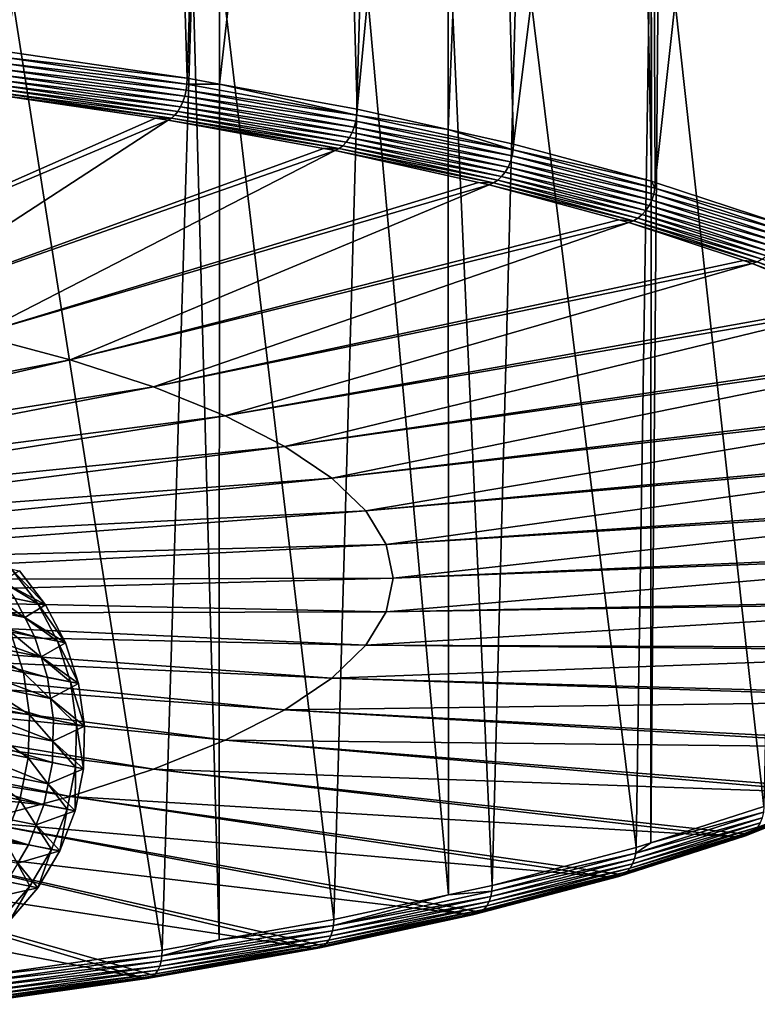
# Model space of a CAD drawing. Extents: x -30 to 258, y -92 to 0.
# Drawn here: x 227 to 247, y -87 to -59 of the extents above; entities that cross this region are included whole.
import ezdxf

# ---------------------------------------------------------------- set-up
doc = ezdxf.new("R2010")
doc.units = 0
doc.header["$MEASUREMENT"] = 0
doc.layers.add('L12', color=7, linetype='Continuous')
doc.layers.add('L3', color=7, linetype='Continuous')

msp = doc.modelspace()

# ---------------------------------------------------------------- linework, layer by layer
at = {"layer": 'L12', "color": 254}
for points in [[(220.9549, -74.63234, -358.3889), (227.0292, -75.86227, -414.6184), (220.3214, -73.63164, -358.4723)], [(220.3214, -73.63164, -358.4723), (227.0292, -75.86227, -414.6184), (226.7566, -75.33678, -414.6625)], [(226.097, -75.20498, -450.2998), (225.3874, -74.26327, -450.161), (227.3856, -75.46247, -438.458)], [(225.3874, -74.26327, -450.161), (226.6671, -74.51899, -438.4003), (227.3856, -75.46247, -438.458)], [(220.9549, -74.63234, -358.3889), (221.4107, -75.72655, -358.3215), (227.4822, -76.95229, -414.5401)], [(227.4822, -76.95229, -414.5401), (227.3019, -76.38775, -414.5743), (220.9549, -74.63234, -358.3889)], [(220.9549, -74.63234, -358.3889), (227.3019, -76.38775, -414.5743), (227.0292, -75.86227, -414.6184)], [(227.6061, -75.50653, -426.5455), (226.8861, -74.56275, -426.5696), (226.3995, -74.86548, -414.7153)], [(227.3856, -75.46247, -438.458), (226.6671, -74.51899, -438.4003), (227.6061, -75.50653, -426.5455)], [(226.6671, -74.51899, -438.4003), (226.8861, -74.56275, -426.5696), (227.6061, -75.50653, -426.5455)], [(227.6061, -75.50653, -426.5455), (226.3995, -74.86548, -414.7153), (226.7566, -75.33678, -414.6625)], [(226.6385, -76.25519, -450.4159), (226.097, -75.20498, -450.2998), (227.9345, -76.51415, -438.5062)], [(226.097, -75.20498, -450.2998), (227.3856, -75.46247, -438.458), (227.9345, -76.51415, -438.5062)], [(227.6061, -75.50653, -426.5455), (226.7566, -75.33678, -414.6625), (227.0292, -75.86227, -414.6184)], [(228.1562, -76.55847, -426.5254), (227.6061, -75.50653, -426.5455), (227.0292, -75.86227, -414.6184)], [(227.9345, -76.51415, -438.5062), (227.3856, -75.46247, -438.458), (228.1562, -76.55847, -426.5254)], [(227.3856, -75.46247, -438.458), (227.6061, -75.50653, -426.5455), (228.1562, -76.55847, -426.5254)], [(221.6758, -76.88279, -358.2718), (227.7455, -78.10419, -414.4824), (221.4107, -75.72655, -358.3215)], [(221.4107, -75.72655, -358.3215), (227.7455, -78.10419, -414.4824), (227.6626, -77.51683, -414.5058)], [(221.4107, -75.72655, -358.3215), (227.6626, -77.51683, -414.5058), (227.4822, -76.95229, -414.5401)], [(224.6264, -76.91015, -462.2969), (224.2791, -75.78374, -462.1548), (226.9962, -77.38369, -450.5061)], [(224.2791, -75.78374, -462.1548), (226.6385, -76.25519, -450.4159), (226.9962, -77.38369, -450.5061)], [(228.1562, -76.55847, -426.5254), (227.0292, -75.86227, -414.6184), (227.3019, -76.38775, -414.5743)], [(226.9962, -77.38369, -450.5061), (226.6385, -76.25519, -450.4159), (228.298, -77.6438, -438.5436)], [(226.6385, -76.25519, -450.4159), (227.9345, -76.51415, -438.5062), (228.298, -77.6438, -438.5436)], [(228.1562, -76.55847, -426.5254), (227.3019, -76.38775, -414.5743), (227.4822, -76.95229, -414.5401)], [(228.5207, -77.68831, -426.5098), (228.1562, -76.55847, -426.5254), (227.4822, -76.95229, -414.5401)], [(228.298, -77.6438, -438.5436), (227.9345, -76.51415, -438.5062), (228.5207, -77.68831, -426.5098)], [(227.9345, -76.51415, -438.5062), (228.1562, -76.55847, -426.5254), (228.5207, -77.68831, -426.5098)], [(221.6758, -76.88279, -358.2718), (221.7426, -78.06781, -358.2415), (227.8114, -79.28483, -414.4471)], [(227.8114, -79.28483, -414.4471), (227.8284, -78.69156, -414.459), (221.6758, -76.88279, -358.2718)], [(221.6758, -76.88279, -358.2718), (227.8284, -78.69156, -414.459), (227.7455, -78.10419, -414.4824)], [(224.7831, -78.08305, -462.394), (224.6264, -76.91015, -462.2969), (227.16, -78.55801, -450.5677)], [(224.6264, -76.91015, -462.2969), (226.9962, -77.38369, -450.5061), (227.16, -78.55801, -450.5677)], [(228.5207, -77.68831, -426.5098), (227.4822, -76.95229, -414.5401), (227.6626, -77.51683, -414.5058)], [(227.16, -78.55801, -450.5677), (226.9962, -77.38369, -450.5061), (228.4657, -78.8189, -438.5692)], [(226.9962, -77.38369, -450.5061), (228.298, -77.6438, -438.5436), (228.4657, -78.8189, -438.5692)], [(228.5207, -77.68831, -426.5098), (227.6626, -77.51683, -414.5058), (227.7455, -78.10419, -414.4824)], [(228.6891, -78.86355, -426.4992), (228.5207, -77.68831, -426.5098), (227.7455, -78.10419, -414.4824)], [(228.4657, -78.8189, -438.5692), (228.298, -77.6438, -438.5436), (228.6891, -78.86355, -426.4992)], [(228.298, -77.6438, -438.5436), (228.5207, -77.68831, -426.5098), (228.6891, -78.86355, -426.4992)], [(221.609, -79.24751, -358.2312), (227.6781, -80.46025, -414.4352), (221.7426, -78.06781, -358.2415)], [(221.7426, -78.06781, -358.2415), (227.6781, -80.46025, -414.4352), (227.7945, -79.87811, -414.4352)], [(221.7426, -78.06781, -358.2415), (227.7945, -79.87811, -414.4352), (227.8114, -79.28483, -414.4471)], [(224.7445, -79.26868, -462.4432), (224.7831, -78.08305, -462.394), (227.1251, -79.74436, -450.5989)], [(224.7831, -78.08305, -462.394), (227.16, -78.55801, -450.5677), (227.1251, -79.74436, -450.5989)], [(228.6891, -78.86355, -426.4992), (227.7455, -78.10419, -414.4824), (227.8284, -78.69156, -414.459)], [(227.1251, -79.74436, -450.5989), (227.16, -78.55801, -450.5677), (228.4327, -80.00566, -438.5822)], [(227.16, -78.55801, -450.5677), (228.4657, -78.8189, -438.5692), (228.4327, -80.00566, -438.5822)], [(228.6891, -78.86355, -426.4992), (227.8284, -78.69156, -414.459), (227.8114, -79.28483, -414.4471)], [(228.6565, -80.05036, -426.4938), (228.6891, -78.86355, -426.4992), (227.8114, -79.28483, -414.4471)], [(228.4327, -80.00566, -438.5822), (228.4657, -78.8189, -438.5692), (228.6565, -80.05036, -426.4938)], [(228.4657, -78.8189, -438.5692), (228.6891, -78.86355, -426.4992), (228.6565, -80.05036, -426.4938)], [(221.279, -80.38796, -358.2415), (227.5618, -81.04238, -414.4352), (221.609, -79.24751, -358.2312)], [(221.609, -79.24751, -358.2312), (227.5618, -81.04238, -414.4352), (227.6781, -80.46025, -414.4352)], [(224.5119, -80.43294, -462.4432), (224.7445, -79.26868, -462.4432), (226.8925, -80.90863, -450.5989)], [(224.7445, -79.26868, -462.4432), (227.1251, -79.74436, -450.5989), (226.8925, -80.90863, -450.5989)], [(228.6565, -80.05036, -426.4938), (227.8114, -79.28483, -414.4471), (227.7945, -79.87811, -414.4352)], [(226.8925, -80.90863, -450.5989), (227.1251, -79.74436, -450.5989), (228.2001, -81.16993, -438.5822)], [(227.1251, -79.74436, -450.5989), (228.4327, -80.00566, -438.5822), (228.2001, -81.16993, -438.5822)], [(228.6565, -80.05036, -426.4938), (227.7945, -79.87811, -414.4352), (227.6781, -80.46025, -414.4352)], [(228.4238, -81.21463, -426.4938), (228.6565, -80.05036, -426.4938), (227.6781, -80.46025, -414.4352)], [(228.2001, -81.16993, -438.5822), (228.4327, -80.00566, -438.5822), (228.4238, -81.21463, -426.4938)], [(228.4327, -80.00566, -438.5822), (228.6565, -80.05036, -426.4938), (228.4238, -81.21463, -426.4938)], [(221.279, -80.38796, -358.2415), (220.762, -81.45634, -358.2718), (227.1371, -82.15086, -414.459)], [(227.1371, -82.15086, -414.459), (227.3495, -81.59662, -414.4471), (221.279, -80.38796, -358.2415)], [(221.279, -80.38796, -358.2415), (227.3495, -81.59662, -414.4471), (227.5618, -81.04238, -414.4352)], [(224.5119, -80.43294, -462.4432), (226.8925, -80.90863, -450.5989), (226.4688, -82.01732, -450.5677)], [(228.4238, -81.21463, -426.4938), (227.6781, -80.46025, -414.4352), (227.5618, -81.04238, -414.4352)], [(226.4688, -82.01732, -450.5677), (226.8925, -80.90863, -450.5989), (227.7744, -82.27821, -438.5692)], [(226.8925, -80.90863, -450.5989), (228.2001, -81.16993, -438.5822), (227.7744, -82.27821, -438.5692)], [(228.4238, -81.21463, -426.4938), (227.5618, -81.04238, -414.4352), (227.3495, -81.59662, -414.4471)], [(227.9979, -82.32285, -426.4992), (228.4238, -81.21463, -426.4938), (227.3495, -81.59662, -414.4471)], [(227.7744, -82.27821, -438.5692), (228.2001, -81.16993, -438.5822), (227.9979, -82.32285, -426.4992)], [(228.2001, -81.16993, -438.5822), (228.4238, -81.21463, -426.4938), (227.9979, -82.32285, -426.4992)], [(220.762, -81.45634, -358.2718), (226.8349, -82.66126, -414.4824), (227.1371, -82.15086, -414.459)], [(227.9979, -82.32285, -426.4992), (227.3495, -81.59662, -414.4471), (227.1371, -82.15086, -414.459)], [(225.8663, -83.03852, -450.5061), (226.4688, -82.01732, -450.5677), (227.168, -83.29863, -438.5436)], [(226.4688, -82.01732, -450.5677), (227.7744, -82.27821, -438.5692), (227.168, -83.29863, -438.5436)], [(227.9979, -82.32285, -426.4992), (227.1371, -82.15086, -414.459), (226.8349, -82.66126, -414.4824)], [(227.3908, -83.34313, -426.5098), (227.9979, -82.32285, -426.4992), (226.8349, -82.66126, -414.4824)], [(227.168, -83.29863, -438.5436), (227.7744, -82.27821, -438.5692), (227.3908, -83.34313, -426.5098)], [(227.7744, -82.27821, -438.5692), (227.9979, -82.32285, -426.4992), (227.3908, -83.34313, -426.5098)], [(227.3908, -83.34313, -426.5098), (226.8349, -82.66126, -414.4824), (226.5326, -83.17167, -414.5058)], [(225.8663, -83.03852, -450.5061), (227.168, -83.29863, -438.5436), (226.3983, -84.20183, -438.5062)], [(227.3908, -83.34313, -426.5098), (226.5326, -83.17167, -414.5058), (226.1492, -83.62354, -414.5401)], [(226.6201, -84.24614, -426.5254), (227.3908, -83.34313, -426.5098), (226.1492, -83.62354, -414.5401)], [(226.3983, -84.20183, -438.5062), (227.168, -83.29863, -438.5436), (226.6201, -84.24614, -426.5254)], [(227.168, -83.29863, -438.5436), (227.3908, -83.34313, -426.5098), (226.6201, -84.24614, -426.5254)]]:
    msp.add_3dface(points, dxfattribs=at)
at = {"layer": 'L3', "color": 254}
for points in [[(226.502, -60.18734, 268.2121), (230.6885, -33.56625, 258.9972), (225.6084, -32.84606, 261.8857)], [(231.5312, -60.92817, 265.2408), (230.6885, -33.56625, 258.9972), (226.502, -60.18734, 268.2121)], [(231.5312, -60.92817, 265.2408), (232.4116, -33.86905, 257.7827), (230.6885, -33.56625, 258.9972)], [(232.4241, -61.09072, 264.5889), (232.4116, -33.86905, 257.7827), (231.5312, -60.92817, 265.2408)], [(232.4241, -61.09072, 264.5889), (235.4524, -34.40343, 255.6394), (232.4116, -33.86905, 257.7827)], [(236.236, -61.78467, 261.8056), (235.4524, -34.40343, 255.6394), (232.4241, -61.09072, 264.5889)], [(236.236, -61.78467, 261.8056), (238.7675, -35.11597, 252.7816), (235.4524, -34.40343, 255.6394)], [(238.7556, -62.34492, 259.5586), (238.7675, -35.11597, 252.7816), (236.236, -61.78467, 261.8056)], [(238.7556, -62.34492, 259.5586), (239.8542, -35.34955, 251.8448), (238.7675, -35.11597, 252.7816)], [(240.5711, -62.74862, 257.9394), (239.8542, -35.34955, 251.8448), (238.7556, -62.34492, 259.5586)], [(240.5711, -62.74862, 257.9394), (243.8514, -36.39548, 247.6498), (239.8542, -35.34955, 251.8448)], [(244.3869, -63.78151, 253.7967), (243.8514, -36.39548, 247.6498), (240.5711, -62.74862, 257.9394)], [(244.3869, -63.78151, 253.7967), (244.3642, -36.55934, 246.9926), (243.8514, -36.39548, 247.6498)], [(244.4948, -63.81072, 253.6795), (247.4056, -37.53116, 243.0948), (244.3642, -36.55934, 246.9926)], [(244.4948, -63.81072, 253.6795), (244.3642, -36.55934, 246.9926), (244.3869, -63.78151, 253.7967)], [(247.9693, -64.96076, 249.067), (247.4056, -37.53116, 243.0948), (244.4948, -63.81072, 253.6795)], [(247.5046, -81.08892, 184.3805), (244.6053, -54.81141, 173.7875), (248.0658, -53.65892, 178.4099)], [(243.9642, -82.22711, 179.8155), (240.6945, -55.87629, 169.5165), (244.381, -54.87249, 173.5425)], [(243.9642, -82.22711, 179.8155), (244.381, -54.87249, 173.5425), (244.3693, -82.09687, 180.3378)], [(244.3693, -82.09687, 180.3378), (244.381, -54.87249, 173.5425), (244.6053, -54.81141, 173.7875)], [(244.3693, -82.09687, 180.3378), (244.6053, -54.81141, 173.7875), (247.5046, -81.08892, 184.3805)], [(239.9796, -83.27588, 175.6091), (238.7546, -56.31017, 167.7763), (240.6945, -55.87629, 169.5165)], [(239.9796, -83.27588, 175.6091), (240.6945, -55.87629, 169.5165), (243.9642, -82.22711, 179.8155)], [(238.7646, -83.53857, 174.5555), (236.371, -56.84331, 165.638), (238.7546, -56.31017, 167.7763)], [(238.7646, -83.53857, 174.5555), (238.7546, -56.31017, 167.7763), (239.9796, -83.27588, 175.6091)], [(235.5894, -84.22511, 171.8019), (232.4274, -57.56564, 162.7409), (236.371, -56.84331, 165.638)], [(235.5894, -84.22511, 171.8019), (236.371, -56.84331, 165.638), (238.7646, -83.53857, 174.5555)], [(230.8356, -85.06566, 168.4306), (226.6564, -58.44754, 159.2038), (231.6766, -57.70315, 162.1894)], [(230.8356, -85.06566, 168.4306), (231.6766, -57.70315, 162.1894), (232.413, -84.78675, 169.5493)], [(232.413, -84.78675, 169.5493), (231.6766, -57.70315, 162.1894), (232.4274, -57.56564, 162.7409)], [(232.413, -84.78675, 169.5493), (232.4274, -57.56564, 162.7409), (235.5894, -84.22511, 171.8019)], [(225.7642, -85.78945, 165.5277), (226.6564, -58.44754, 159.2038), (230.8356, -85.06566, 168.4306)], [(226.502, -60.18734, 268.2121), (226.4952, -60.35312, 268.2406), (231.5312, -60.92817, 265.2408)], [(231.4996, -61.26034, 265.2757), (226.4751, -60.52021, 268.2442), (226.4422, -60.6839, 268.2226)], [(231.5232, -61.09376, 265.2701), (226.4952, -60.35312, 268.2406), (226.4751, -60.52021, 268.2442)], [(231.5232, -61.09376, 265.2701), (226.4751, -60.52021, 268.2442), (231.4996, -61.26034, 265.2757)], [(231.5312, -60.92817, 265.2408), (226.4952, -60.35312, 268.2406), (231.5232, -61.09376, 265.2701)], [(231.4609, -61.42318, 265.2576), (226.4422, -60.6839, 268.2226), (226.3975, -60.83953, 268.1766)], [(231.4996, -61.26034, 265.2757), (226.4422, -60.6839, 268.2226), (231.4609, -61.42318, 265.2576)], [(231.3434, -61.71941, 265.1528), (226.3422, -60.98272, 268.1075), (226.2779, -61.10938, 268.0172)], [(231.4084, -61.57766, 265.2162), (226.3975, -60.83953, 268.1766), (226.3422, -60.98272, 268.1075)], [(231.4084, -61.57766, 265.2162), (226.3422, -60.98272, 268.1075), (231.3434, -61.71941, 265.1528)], [(231.4609, -61.42318, 265.2576), (226.3975, -60.83953, 268.1766), (231.4084, -61.57766, 265.2162)], [(232.4241, -61.09072, 264.5889), (231.5312, -60.92817, 265.2408), (231.5232, -61.09376, 265.2701)], [(231.0937, -62.03057, 264.851), (226.1298, -61.29938, 267.7837), (226.0502, -61.35732, 267.6471)], [(231.1838, -61.94912, 264.9676), (226.2065, -61.21594, 267.9082), (226.1298, -61.29938, 267.7837)], [(231.1838, -61.94912, 264.9676), (226.1298, -61.29938, 267.7837), (231.0937, -62.03057, 264.851)], [(231.2678, -61.84441, 265.0691), (226.2779, -61.10938, 268.0172), (226.2065, -61.21594, 267.9082)], [(231.2678, -61.84441, 265.0691), (226.2065, -61.21594, 267.9082), (231.1838, -61.94912, 264.9676)], [(231.3434, -61.71941, 265.1528), (226.2779, -61.10938, 268.0172), (231.2678, -61.84441, 265.0691)], [(236.2, -62.11604, 261.8436), (231.4996, -61.26034, 265.2757), (231.4609, -61.42318, 265.2576)], [(236.2269, -61.95007, 261.8356), (231.5232, -61.09376, 265.2701), (231.4996, -61.26034, 265.2757)], [(236.2269, -61.95007, 261.8356), (231.4996, -61.26034, 265.2757), (236.2, -62.11604, 261.8436)], [(232.4241, -61.09072, 264.5889), (231.5232, -61.09376, 265.2701), (236.2269, -61.95007, 261.8356)], [(236.2269, -61.95007, 261.8356), (236.236, -61.78467, 261.8056), (232.4241, -61.09072, 264.5889)], [(219.7283, -66.84721, 249.2875), (230.6488, -62.03472, 264.9303), (226.0502, -61.35732, 267.6471)], [(231.0937, -62.03057, 264.851), (226.0502, -61.35732, 267.6471), (230.6488, -62.03472, 264.9303)], [(236.096, -62.43104, 261.7935), (231.4084, -61.57766, 265.2162), (231.3434, -61.71941, 265.1528)], [(236.1559, -62.27789, 261.8295), (231.4609, -61.42318, 265.2576), (231.4084, -61.57766, 265.2162)], [(236.1559, -62.27789, 261.8295), (231.4084, -61.57766, 265.2162), (236.096, -62.43104, 261.7935)], [(236.2, -62.11604, 261.8436), (231.4609, -61.42318, 265.2576), (236.1559, -62.27789, 261.8295)], [(235.9358, -62.69422, 261.6607), (231.2678, -61.84441, 265.0691), (231.1838, -61.94912, 264.9676)], [(236.022, -62.57114, 261.7367), (231.3434, -61.71941, 265.1528), (231.2678, -61.84441, 265.0691)], [(236.022, -62.57114, 261.7367), (231.2678, -61.84441, 265.0691), (235.9358, -62.69422, 261.6607)], [(236.096, -62.43104, 261.7935), (231.3434, -61.71941, 265.1528), (236.022, -62.57114, 261.7367)], [(238.7556, -62.34492, 259.5586), (236.236, -61.78467, 261.8056), (236.2269, -61.95007, 261.8356)], [(219.7283, -66.84721, 249.2875), (231.0001, -62.08646, 264.7227), (230.6488, -62.03472, 264.9303)], [(222.8324, -67.40414, 247.0538), (231.0001, -62.08646, 264.7227), (219.7283, -66.84721, 249.2875)], [(222.8324, -67.40414, 247.0538), (235.3021, -62.86965, 261.5816), (231.0001, -62.08646, 264.7227)], [(230.6488, -62.03472, 264.9303), (231.0001, -62.08646, 264.7227), (231.0937, -62.03057, 264.851)], [(235.7374, -62.87596, 261.4604), (231.0937, -62.03057, 264.851), (231.0001, -62.08646, 264.7227)], [(235.7374, -62.87596, 261.4604), (231.0001, -62.08646, 264.7227), (235.3021, -62.86965, 261.5816)], [(235.8401, -62.79679, 261.5677), (231.1838, -61.94912, 264.9676), (231.0937, -62.03057, 264.851)], [(235.8401, -62.79679, 261.5677), (231.0937, -62.03057, 264.851), (235.7374, -62.87596, 261.4604)], [(235.9358, -62.69422, 261.6607), (231.1838, -61.94912, 264.9676), (235.8401, -62.79679, 261.5677)], [(240.5311, -63.07909, 257.9811), (236.2, -62.11604, 261.8436), (236.1559, -62.27789, 261.8295)], [(240.5611, -62.91379, 257.9703), (236.2269, -61.95007, 261.8356), (236.2, -62.11604, 261.8436)], [(240.5611, -62.91379, 257.9703), (236.2, -62.11604, 261.8436), (240.5311, -63.07909, 257.9811)], [(238.7556, -62.34492, 259.5586), (236.2269, -61.95007, 261.8356), (240.5611, -62.91379, 257.9703)], [(240.4154, -63.39148, 257.9414), (236.096, -62.43104, 261.7935), (236.022, -62.57114, 261.7367)], [(240.482, -63.23984, 257.9713), (236.1559, -62.27789, 261.8295), (236.096, -62.43104, 261.7935)], [(240.482, -63.23984, 257.9713), (236.096, -62.43104, 261.7935), (240.4154, -63.39148, 257.9414)], [(240.5311, -63.07909, 257.9811), (236.1559, -62.27789, 261.8295), (240.482, -63.23984, 257.9713)], [(240.5611, -62.91379, 257.9703), (240.5711, -62.74862, 257.9394), (238.7556, -62.34492, 259.5586)], [(240.2371, -63.65063, 257.8248), (235.9358, -62.69422, 261.6607), (235.8401, -62.79679, 261.5677)], [(240.3329, -63.52971, 257.8921), (236.022, -62.57114, 261.7367), (235.9358, -62.69422, 261.6607)], [(240.3329, -63.52971, 257.8921), (235.9358, -62.69422, 261.6607), (240.2371, -63.65063, 257.8248)], [(240.4154, -63.39148, 257.9414), (236.022, -62.57114, 261.7367), (240.3329, -63.52971, 257.8921)], [(222.8324, -67.40414, 247.0538), (235.6307, -62.92947, 261.3416), (235.3021, -62.86965, 261.5816)], [(225.6958, -68.032, 244.5356), (235.6307, -62.92947, 261.3416), (222.8324, -67.40414, 247.0538)], [(225.6958, -68.032, 244.5356), (239.5947, -63.81088, 257.8065), (235.6307, -62.92947, 261.3416)], [(235.3021, -62.86965, 261.5816), (235.6307, -62.92947, 261.3416), (235.7374, -62.87596, 261.4604)], [(240.0162, -63.82739, 257.6444), (235.7374, -62.87596, 261.4604), (235.6307, -62.92947, 261.3416)], [(240.0162, -63.82739, 257.6444), (235.6307, -62.92947, 261.3416), (239.5947, -63.81088, 257.8065)], [(240.1305, -63.7508, 257.7415), (235.8401, -62.79679, 261.5677), (235.7374, -62.87596, 261.4604)], [(240.1305, -63.7508, 257.7415), (235.7374, -62.87596, 261.4604), (240.0162, -63.82739, 257.6444)], [(240.2371, -63.65063, 257.8248), (235.8401, -62.79679, 261.5677), (240.1305, -63.7508, 257.7415)], [(244.4838, -63.97564, 253.7115), (240.5611, -62.91379, 257.9703), (240.5311, -63.07909, 257.9811)], [(244.3869, -63.78151, 253.7967), (240.5711, -62.74862, 257.9394), (240.5611, -62.91379, 257.9703)], [(244.3869, -63.78151, 253.7967), (240.5611, -62.91379, 257.9703), (244.4838, -63.97564, 253.7115)], [(244.3976, -64.29972, 253.7203), (240.482, -63.23984, 257.9713), (240.4154, -63.39148, 257.9414)], [(244.4511, -64.14019, 253.7252), (240.5311, -63.07909, 257.9811), (240.482, -63.23984, 257.9713)], [(244.4511, -64.14019, 253.7252), (240.482, -63.23984, 257.9713), (244.3976, -64.29972, 253.7203)], [(244.4838, -63.97564, 253.7115), (240.5311, -63.07909, 257.9811), (244.4511, -64.14019, 253.7252)], [(244.3248, -64.44971, 253.697), (240.4154, -63.39148, 257.9414), (240.3329, -63.52971, 257.8921)], [(244.3976, -64.29972, 253.7203), (240.4154, -63.39148, 257.9414), (244.3248, -64.44971, 253.697)], [(244.0137, -64.80195, 253.5255), (240.1305, -63.7508, 257.7415), (240.0162, -63.82739, 257.6444)], [(244.1301, -64.70443, 253.5982), (240.2371, -63.65063, 257.8248), (240.1305, -63.7508, 257.7415)], [(244.1301, -64.70443, 253.5982), (240.1305, -63.7508, 257.7415), (244.0137, -64.80195, 253.5255)], [(244.2348, -64.58589, 253.6559), (240.3329, -63.52971, 257.8921), (240.2371, -63.65063, 257.8248)], [(244.2348, -64.58589, 253.6559), (240.2371, -63.65063, 257.8248), (244.1301, -64.70443, 253.5982)], [(244.3248, -64.44971, 253.697), (240.3329, -63.52971, 257.8921), (244.2348, -64.58589, 253.6559)], [(244.4838, -63.97564, 253.7115), (244.4948, -63.81072, 253.6795), (244.3869, -63.78151, 253.7967)], [(225.6958, -68.032, 244.5356), (239.8975, -63.87822, 257.5364), (239.5947, -63.81088, 257.8065)], [(228.2911, -68.72473, 241.7572), (239.8975, -63.87822, 257.5364), (225.6958, -68.032, 244.5356)], [(228.2911, -68.72473, 241.7572), (243.4853, -64.84938, 253.6412), (239.8975, -63.87822, 257.5364)], [(239.5947, -63.81088, 257.8065), (239.8975, -63.87822, 257.5364), (240.0162, -63.82739, 257.6444)], [(243.889, -64.87569, 253.4399), (240.0162, -63.82739, 257.6444), (239.8975, -63.87822, 257.5364)], [(243.889, -64.87569, 253.4399), (239.8975, -63.87822, 257.5364), (243.4853, -64.84938, 253.6412)], [(244.0137, -64.80195, 253.5255), (240.0162, -63.82739, 257.6444), (243.889, -64.87569, 253.4399)], [(247.9575, -65.1254, 249.1001), (244.4838, -63.97564, 253.7115), (244.4511, -64.14019, 253.7252)], [(244.4948, -63.81072, 253.6795), (244.4838, -63.97564, 253.7115), (247.9693, -64.96076, 249.067)], [(247.9693, -64.96076, 249.067), (244.4838, -63.97564, 253.7115), (247.9575, -65.1254, 249.1001)], [(247.8648, -65.44735, 249.1175), (244.3976, -64.29972, 253.7203), (244.3248, -64.44971, 253.697)], [(247.9223, -65.28914, 249.117), (244.4511, -64.14019, 253.7252), (244.3976, -64.29972, 253.7203)], [(247.9223, -65.28914, 249.117), (244.3976, -64.29972, 253.7203), (247.8648, -65.44735, 249.1175)], [(247.9575, -65.1254, 249.1001), (244.4511, -64.14019, 253.7252), (247.9223, -65.28914, 249.117)], [(247.6899, -65.72951, 249.0692), (244.2348, -64.58589, 253.6559), (244.1301, -64.70443, 253.5982)], [(247.7866, -65.59554, 249.1014), (244.3248, -64.44971, 253.697), (244.2348, -64.58589, 253.6559)], [(247.7866, -65.59554, 249.1014), (244.2348, -64.58589, 253.6559), (247.6899, -65.72951, 249.0692)], [(247.8648, -65.44735, 249.1175), (244.3248, -64.44971, 253.697), (247.7866, -65.59554, 249.1014)], [(228.2911, -68.72473, 241.7572), (243.7594, -64.92357, 253.3437), (243.4853, -64.84938, 253.6412)], [(243.4853, -64.84938, 253.6412), (243.7594, -64.92357, 253.3437), (243.889, -64.87569, 253.4399)], [(247.3183, -66.01078, 248.8873), (243.889, -64.87569, 253.4399), (243.7594, -64.92357, 253.3437)], [(247.4524, -65.94011, 248.9606), (244.0137, -64.80195, 253.5255), (243.889, -64.87569, 253.4399)], [(247.4524, -65.94011, 248.9606), (243.889, -64.87569, 253.4399), (247.3183, -66.01078, 248.8873)], [(247.5774, -65.84546, 249.0218), (244.1301, -64.70443, 253.5982), (244.0137, -64.80195, 253.5255)], [(247.5774, -65.84546, 249.0218), (244.0137, -64.80195, 253.5255), (247.4524, -65.94011, 248.9606)], [(247.6899, -65.72951, 249.0692), (244.1301, -64.70443, 253.5982), (247.5774, -65.84546, 249.0218)], [(230.5932, -69.47567, 238.7454), (243.7594, -64.92357, 253.3437), (228.2911, -68.72473, 241.7572)], [(230.5932, -69.47567, 238.7454), (246.9364, -65.97514, 249.1261), (243.7594, -64.92357, 253.3437)], [(247.3183, -66.01078, 248.8873), (243.7594, -64.92357, 253.3437), (246.9364, -65.97514, 249.1261)], [(230.5932, -69.47567, 238.7454), (247.1791, -66.05546, 248.8039), (246.9364, -65.97514, 249.1261)], [(246.9364, -65.97514, 249.1261), (247.1791, -66.05546, 248.8039), (247.3183, -66.01078, 248.8873)], [(250.4134, -67.15434, 244.0906), (247.4524, -65.94011, 248.9606), (247.3183, -66.01078, 248.8873)], [(232.58, -70.27757, 235.5291), (247.1791, -66.05546, 248.8039), (230.5932, -69.47567, 238.7454)], [(232.58, -70.27757, 235.5291), (249.9148, -67.17731, 244.3045), (247.1791, -66.05546, 248.8039)], [(250.2713, -67.22172, 244.0304), (247.3183, -66.01078, 248.8873), (247.1791, -66.05546, 248.8039)], [(250.2713, -67.22172, 244.0304), (247.1791, -66.05546, 248.8039), (249.9148, -67.17731, 244.3045)], [(250.4134, -67.15434, 244.0906), (247.3183, -66.01078, 248.8873), (250.2713, -67.22172, 244.0304)], [(232.58, -70.27757, 235.5291), (250.1237, -67.263, 243.9608), (249.9148, -67.17731, 244.3045)], [(234.2323, -71.12274, 232.1393), (250.1237, -67.263, 243.9608), (232.58, -70.27757, 235.5291)], [(234.2323, -71.12274, 232.1393), (252.3917, -68.44431, 239.2228), (250.1237, -67.263, 243.9608)], [(211.7752, -71.91517, 231.157), (228.2911, -68.72473, 241.7572), (225.6958, -68.032, 244.5356)], [(234.2323, -71.12274, 232.1393), (252.5649, -68.53455, 238.8609), (252.3917, -68.44431, 239.2228)], [(235.5342, -72.00301, 228.6088), (252.5649, -68.53455, 238.8609), (234.2323, -71.12274, 232.1393)], [(235.5342, -72.00301, 228.6088), (254.3434, -69.76394, 233.93), (252.5649, -68.53455, 238.8609)], [(213.073, -72.26159, 229.7676), (228.2911, -68.72473, 241.7572), (211.7752, -71.91517, 231.157)], [(213.073, -72.26159, 229.7676), (230.5932, -69.47567, 238.7454), (228.2911, -68.72473, 241.7572)], [(214.2242, -72.63712, 228.2614), (230.5932, -69.47567, 238.7454), (213.073, -72.26159, 229.7676)], [(214.2242, -72.63712, 228.2614), (232.58, -70.27757, 235.5291), (230.5932, -69.47567, 238.7454)], [(235.5342, -72.00301, 228.6088), (254.4792, -69.85785, 233.5534), (254.3434, -69.76394, 233.93)], [(236.4732, -72.90991, 224.9714), (254.4792, -69.85785, 233.5534), (235.5342, -72.00301, 228.6088)], [(236.4732, -72.90991, 224.9714), (255.751, -71.12351, 228.4771), (254.4792, -69.85785, 233.5534)], [(215.2178, -73.03814, 226.653), (232.58, -70.27757, 235.5291), (214.2242, -72.63712, 228.2614)], [(215.2178, -73.03814, 226.653), (234.2323, -71.12274, 232.1393), (232.58, -70.27757, 235.5291)], [(216.0441, -73.46079, 224.9579), (234.2323, -71.12274, 232.1393), (215.2178, -73.03814, 226.653)], [(216.0441, -73.46079, 224.9579), (235.5342, -72.00301, 228.6088), (234.2323, -71.12274, 232.1393)], [(236.4732, -72.90991, 224.9714), (255.8481, -71.22018, 228.0894), (255.751, -71.12351, 228.4771)], [(237.0403, -73.83471, 221.2622), (255.8481, -71.22018, 228.0894), (236.4732, -72.90991, 224.9714)], [(237.0403, -73.83471, 221.2622), (256.601, -72.5099, 222.9166), (255.8481, -71.22018, 228.0894)], [(216.6952, -73.901, 223.1923), (235.5342, -72.00301, 228.6088), (216.0441, -73.46079, 224.9579)], [(216.6952, -73.901, 223.1923), (236.4732, -72.90991, 224.9714), (235.5342, -72.00301, 228.6088)], [(237.0403, -73.83471, 221.2622), (256.6585, -72.60841, 222.5215), (256.601, -72.5099, 222.9166)], [(237.2299, -74.76851, 217.5169), (256.6585, -72.60841, 222.5215), (237.0403, -73.83471, 221.2622)], [(237.2299, -74.76851, 217.5169), (256.8852, -73.90977, 217.302), (256.6585, -72.60841, 222.5215)], [(217.1647, -74.35452, 221.3733), (236.4732, -72.90991, 224.9714), (216.6952, -73.901, 223.1923)], [(217.1647, -74.35452, 221.3733), (237.0403, -73.83471, 221.2622), (236.4732, -72.90991, 224.9714)], [(217.4483, -74.81699, 219.5184), (237.0403, -73.83471, 221.2622), (217.1647, -74.35452, 221.3733)], [(217.4483, -74.81699, 219.5184), (237.2299, -74.76851, 217.5169), (237.0403, -73.83471, 221.2622)], [(256.9025, -74.00917, 216.9033), (237.2299, -74.76851, 217.5169), (237.0403, -75.7023, 213.7717)], [(237.0403, -75.7023, 213.7717), (256.6008, -75.30964, 211.6875), (256.9025, -74.00917, 216.9033)], [(256.9025, -74.00917, 216.9033), (256.8852, -73.90977, 217.302), (237.2299, -74.76851, 217.5169)], [(217.5431, -75.28397, 217.6455), (237.2299, -74.76851, 217.5169), (217.4483, -74.81699, 219.5184)], [(217.5431, -75.28397, 217.6455), (237.0403, -75.7023, 213.7717), (237.2299, -74.76851, 217.5169)], [(217.4483, -75.75095, 215.7725), (237.0403, -75.7023, 213.7717), (217.5431, -75.28397, 217.6455)], [(236.4732, -76.62711, 210.0625), (256.5778, -75.40898, 211.289), (237.0403, -75.7023, 213.7717)], [(236.4732, -76.62711, 210.0625), (255.7507, -76.69603, 206.127), (256.5778, -75.40898, 211.289)], [(237.0403, -75.7023, 213.7717), (256.5778, -75.40898, 211.289), (256.6008, -75.30964, 211.6875)], [(217.1647, -76.21342, 213.9177), (236.4732, -76.62711, 210.0625), (217.4483, -75.75095, 215.7725)], [(217.4483, -75.75095, 215.7725), (236.4732, -76.62711, 210.0625), (237.0403, -75.7023, 213.7717)], [(216.6952, -76.66694, 212.0987), (235.5342, -77.53401, 206.4251), (217.1647, -76.21342, 213.9177)], [(217.1647, -76.21342, 213.9177), (235.5342, -77.53401, 206.4251), (236.4732, -76.62711, 210.0625)], [(216.0441, -77.10715, 210.3331), (234.2323, -78.41428, 202.8946), (216.6952, -76.66694, 212.0987)], [(216.6952, -76.66694, 212.0987), (234.2323, -78.41428, 202.8946), (235.5342, -77.53401, 206.4251)], [(235.5342, -77.53401, 206.4251), (255.6875, -76.79434, 205.7327), (236.4732, -76.62711, 210.0625)], [(235.5342, -77.53401, 206.4251), (254.3429, -78.05558, 200.6741), (255.6875, -76.79434, 205.7327)], [(236.4732, -76.62711, 210.0625), (255.6875, -76.79434, 205.7327), (255.7507, -76.69603, 206.127)], [(215.2178, -77.5298, 208.6379), (232.58, -79.25943, 199.5048), (216.0441, -77.10715, 210.3331)], [(216.0441, -77.10715, 210.3331), (232.58, -79.25943, 199.5048), (234.2323, -78.41428, 202.8946)], [(214.2242, -77.93082, 207.0295), (230.5932, -80.06135, 196.2885), (215.2178, -77.5298, 208.6379)], [(215.2178, -77.5298, 208.6379), (230.5932, -80.06135, 196.2885), (232.58, -79.25943, 199.5048)], [(234.2323, -78.41428, 202.8946), (254.2402, -78.15192, 200.2877), (235.5342, -77.53401, 206.4251)], [(235.5342, -77.53401, 206.4251), (254.2402, -78.15192, 200.2877), (254.3429, -78.05558, 200.6741)], [(213.073, -78.30635, 205.5234), (228.2911, -80.81228, 193.2767), (214.2242, -77.93082, 207.0295)], [(214.2242, -77.93082, 207.0295), (228.2911, -80.81228, 193.2767), (230.5932, -80.06135, 196.2885)], [(234.2323, -78.41428, 202.8946), (252.3911, -79.37521, 195.3814), (254.2402, -78.15192, 200.2877)], [(213.073, -78.30635, 205.5234), (225.6958, -81.50502, 190.4983), (228.2911, -80.81228, 193.2767)], [(232.58, -79.25943, 199.5048), (252.2499, -79.46865, 195.0066), (234.2323, -78.41428, 202.8946)], [(234.2323, -78.41428, 202.8946), (252.2499, -79.46865, 195.0066), (252.3911, -79.37521, 195.3814)], [(230.5932, -80.06135, 196.2885), (249.7356, -80.73183, 189.9402), (232.58, -79.25943, 199.5048)], [(232.58, -79.25943, 199.5048), (249.7356, -80.73183, 189.9402), (249.914, -80.64219, 190.2998)], [(232.58, -79.25943, 199.5048), (249.914, -80.64219, 190.2998), (252.2499, -79.46865, 195.0066)], [(228.2911, -80.81228, 193.2767), (246.7216, -81.92932, 185.1374), (230.5932, -80.06135, 196.2885)], [(230.5932, -80.06135, 196.2885), (246.7216, -81.92932, 185.1374), (246.9355, -81.84434, 185.4782)], [(230.5932, -80.06135, 196.2885), (246.9355, -81.84434, 185.4782), (249.7356, -80.73183, 189.9402)], [(247.2277, -81.76775, 184.7433), (250.1546, -80.64035, 189.6827), (247.1163, -81.8475, 184.8411)], [(247.1163, -81.8475, 184.8411), (250.1546, -80.64035, 189.6827), (250.0231, -80.6978, 189.7707)], [(247.3235, -81.6649, 184.6507), (250.2729, -80.55786, 189.5959), (247.2277, -81.76775, 184.7433)], [(247.2277, -81.76775, 184.7433), (250.2729, -80.55786, 189.5959), (250.1546, -80.64035, 189.6827)], [(225.6958, -81.50502, 190.4983), (243.237, -83.04957, 180.6443), (228.2911, -80.81228, 193.2767)], [(228.2911, -80.81228, 193.2767), (243.237, -83.04957, 180.6443), (243.4843, -82.97008, 180.9632)], [(228.2911, -80.81228, 193.2767), (243.4843, -82.97008, 180.9632), (246.7216, -81.92932, 185.1374)], [(246.9924, -81.90192, 184.9413), (249.8821, -80.72859, 189.8574), (246.8596, -81.92945, 185.041)], [(246.8596, -81.92945, 185.041), (249.8821, -80.72859, 189.8574), (249.7356, -80.73183, 189.9402)], [(246.8596, -81.92945, 185.041), (249.7356, -80.73183, 189.9402), (246.9355, -81.84434, 185.4782)], [(247.1163, -81.8475, 184.8411), (250.0231, -80.6978, 189.7707), (246.9924, -81.90192, 184.9413)], [(246.9924, -81.90192, 184.9413), (250.0231, -80.6978, 189.7707), (249.8821, -80.72859, 189.8574)], [(244.3693, -82.09687, 180.3378), (247.5046, -81.08892, 184.3805), (247.4929, -81.24975, 184.4288)], [(222.8324, -82.13287, 187.9801), (239.3153, -84.0818, 176.5043), (225.6958, -81.50502, 190.4983)], [(225.6958, -81.50502, 190.4983), (239.3153, -84.0818, 176.5043), (239.5936, -84.00854, 176.7981)], [(225.6958, -81.50502, 190.4983), (239.5936, -84.00854, 176.7981), (243.237, -83.04957, 180.6443)], [(243.9533, -82.38768, 179.8648), (247.458, -81.40218, 184.4912), (243.9209, -82.53931, 179.9304)], [(243.9209, -82.53931, 179.9304), (247.458, -81.40218, 184.4912), (247.401, -81.54188, 184.5658)], [(247.4929, -81.24975, 184.4288), (247.458, -81.40218, 184.4912), (243.9533, -82.38768, 179.8648)], [(247.4929, -81.24975, 184.4288), (243.9533, -82.38768, 179.8648), (244.3693, -82.09687, 180.3378)], [(243.796, -82.79894, 180.1023), (247.2277, -81.76775, 184.7433), (243.707, -82.89959, 180.2037)], [(243.707, -82.89959, 180.2037), (247.2277, -81.76775, 184.7433), (247.1163, -81.8475, 184.8411)], [(243.868, -82.6777, 180.0103), (247.3235, -81.6649, 184.6507), (243.796, -82.79894, 180.1023)], [(243.796, -82.79894, 180.1023), (247.3235, -81.6649, 184.6507), (247.2277, -81.76775, 184.7433)], [(243.9209, -82.53931, 179.9304), (247.401, -81.54188, 184.5658), (243.868, -82.6777, 180.0103)], [(243.868, -82.6777, 180.0103), (247.401, -81.54188, 184.5658), (247.3235, -81.6649, 184.6507)], [(243.3652, -83.05287, 180.5352), (246.8596, -81.92945, 185.041), (246.7216, -81.92932, 185.1374)], [(243.3652, -83.05287, 180.5352), (246.7216, -81.92932, 185.1374), (243.4843, -82.97008, 180.9632)], [(243.4885, -83.02838, 180.4233), (246.8596, -81.92945, 185.041), (243.3652, -83.05287, 180.5352)], [(243.6036, -82.9768, 180.3117), (246.9924, -81.90192, 184.9413), (243.4885, -83.02838, 180.4233)], [(243.4885, -83.02838, 180.4233), (246.9924, -81.90192, 184.9413), (246.8596, -81.92945, 185.041)], [(243.707, -82.89959, 180.2037), (247.1163, -81.8475, 184.8411), (243.6036, -82.9768, 180.3117)], [(243.6036, -82.9768, 180.3117), (247.1163, -81.8475, 184.8411), (246.9924, -81.90192, 184.9413)], [(246.9355, -81.84434, 185.4782), (246.7216, -81.92932, 185.1374), (246.8596, -81.92945, 185.041)], [(219.7283, -82.6898, 185.7464), (234.9943, -85.01606, 172.7571), (222.8324, -82.13287, 187.9801)], [(222.8324, -82.13287, 187.9801), (234.9943, -85.01606, 172.7571), (235.3009, -84.94976, 173.023)], [(222.8324, -82.13287, 187.9801), (235.3009, -84.94976, 173.023), (239.3153, -84.0818, 176.5043)], [(239.9796, -83.27588, 175.6091), (243.9642, -82.22711, 179.8155), (243.9533, -82.38768, 179.8648)], [(244.3693, -82.09687, 180.3378), (243.9533, -82.38768, 179.8648), (243.9642, -82.22711, 179.8155)], [(239.9697, -83.43619, 175.6595), (243.9209, -82.53931, 179.9304), (239.9401, -83.58709, 175.728)], [(239.9401, -83.58709, 175.728), (243.9209, -82.53931, 179.9304), (243.868, -82.6777, 180.0103)], [(239.9796, -83.27588, 175.6091), (243.9533, -82.38768, 179.8648), (239.9697, -83.43619, 175.6595)], [(239.9697, -83.43619, 175.6595), (243.9533, -82.38768, 179.8648), (243.9209, -82.53931, 179.9304)], [(216.4136, -83.17044, 183.8186), (230.3155, -85.84336, 169.439), (219.7283, -82.6898, 185.7464)], [(219.7283, -82.6898, 185.7464), (230.3155, -85.84336, 169.439), (230.6475, -85.78466, 169.6745)], [(219.7283, -82.6898, 185.7464), (230.6475, -85.78466, 169.6745), (234.9943, -85.01606, 172.7571)], [(239.8918, -83.72428, 175.8127), (243.796, -82.79894, 180.1023), (239.826, -83.84389, 175.9112)], [(239.826, -83.84389, 175.9112), (243.796, -82.79894, 180.1023), (243.707, -82.89959, 180.2037)], [(239.9401, -83.58709, 175.728), (243.868, -82.6777, 180.0103), (239.8918, -83.72428, 175.8127)], [(239.8918, -83.72428, 175.8127), (243.868, -82.6777, 180.0103), (243.796, -82.79894, 180.1023)], [(239.4324, -84.08801, 176.3835), (243.3652, -83.05287, 180.5352), (243.237, -83.04957, 180.6443)], [(239.4324, -84.08801, 176.3835), (243.237, -83.04957, 180.6443), (239.5936, -84.00854, 176.7981)], [(239.5451, -84.06633, 176.2603), (243.3652, -83.05287, 180.5352), (239.4324, -84.08801, 176.3835)], [(239.6502, -84.01737, 176.1383), (243.4885, -83.02838, 180.4233), (239.5451, -84.06633, 176.2603)], [(239.5451, -84.06633, 176.2603), (243.4885, -83.02838, 180.4233), (243.3652, -83.05287, 180.5352)], [(239.7447, -83.94251, 176.0208), (243.6036, -82.9768, 180.3117), (239.6502, -84.01737, 176.1383)], [(239.6502, -84.01737, 176.1383), (243.6036, -82.9768, 180.3117), (243.4885, -83.02838, 180.4233)], [(239.826, -83.84389, 175.9112), (243.707, -82.89959, 180.2037), (239.7447, -83.94251, 176.0208)], [(239.7447, -83.94251, 176.0208), (243.707, -82.89959, 180.2037), (243.6036, -82.9768, 180.3117)], [(243.4843, -82.97008, 180.9632), (243.237, -83.04957, 180.6443), (243.3652, -83.05287, 180.5352)], [(216.4136, -83.17044, 183.8186), (225.6783, -86.50519, 166.7846), (230.3155, -85.84336, 169.439)], [(238.7646, -83.53857, 174.5555), (239.9796, -83.27588, 175.6091), (239.9697, -83.43619, 175.6595)], [(235.5804, -84.3852, 171.8532), (239.9401, -83.58709, 175.728), (235.554, -84.53543, 171.9244)], [(235.554, -84.53543, 171.9244), (239.9401, -83.58709, 175.728), (239.8918, -83.72428, 175.8127)], [(238.7646, -83.53857, 174.5555), (239.9697, -83.43619, 175.6595), (235.5804, -84.3852, 171.8532)], [(235.5804, -84.3852, 171.8532), (239.9697, -83.43619, 175.6595), (239.9401, -83.58709, 175.728)], [(235.5804, -84.3852, 171.8532), (235.5894, -84.22511, 171.8019), (238.7646, -83.53857, 174.5555)], [(235.4517, -84.78966, 172.118), (239.7447, -83.94251, 176.0208), (235.3789, -84.88645, 172.2349)], [(235.3789, -84.88645, 172.2349), (239.7447, -83.94251, 176.0208), (239.6502, -84.01737, 176.1383)], [(235.5106, -84.67153, 172.0135), (239.826, -83.84389, 175.9112), (235.4517, -84.78966, 172.118)], [(235.4517, -84.78966, 172.118), (239.826, -83.84389, 175.9112), (239.7447, -83.94251, 176.0208)], [(235.554, -84.53543, 171.9244), (239.8918, -83.72428, 175.8127), (235.5106, -84.67153, 172.0135)], [(235.5106, -84.67153, 172.0135), (239.8918, -83.72428, 175.8127), (239.826, -83.84389, 175.9112)], [(232.413, -84.78675, 169.5493), (235.5894, -84.22511, 171.8019), (235.5804, -84.3852, 171.8532)], [(235.0992, -85.02492, 172.6258), (239.4324, -84.08801, 176.3835), (239.3153, -84.0818, 176.5043)], [(235.0992, -85.02492, 172.6258), (239.3153, -84.0818, 176.5043), (235.3009, -84.94976, 173.023)], [(235.2001, -85.00578, 172.4924), (239.4324, -84.08801, 176.3835), (235.0992, -85.02492, 172.6258)], [(235.2942, -84.95918, 172.3609), (239.5451, -84.06633, 176.2603), (235.2001, -85.00578, 172.4924)], [(235.2001, -85.00578, 172.4924), (239.5451, -84.06633, 176.2603), (239.4324, -84.08801, 176.3835)], [(235.3789, -84.88645, 172.2349), (239.6502, -84.01737, 176.1383), (235.2942, -84.95918, 172.3609)], [(235.2942, -84.95918, 172.3609), (239.6502, -84.01737, 176.1383), (239.5451, -84.06633, 176.2603)], [(239.5936, -84.00854, 176.7981), (239.3153, -84.0818, 176.5043), (239.4324, -84.08801, 176.3835)], [(232.413, -84.78675, 169.5493), (235.5804, -84.3852, 171.8532), (230.8278, -85.22556, 168.4827)], [(230.8278, -85.22556, 168.4827), (235.5804, -84.3852, 171.8532), (235.554, -84.53543, 171.9244)], [(230.8047, -85.3752, 168.5563), (235.5106, -84.67153, 172.0135), (230.7668, -85.51034, 168.6492)], [(230.7668, -85.51034, 168.6492), (235.5106, -84.67153, 172.0135), (235.4517, -84.78966, 172.118)], [(230.8278, -85.22556, 168.4827), (235.554, -84.53543, 171.9244), (230.8047, -85.3752, 168.5563)], [(230.8047, -85.3752, 168.5563), (235.554, -84.53543, 171.9244), (235.5106, -84.67153, 172.0135)], [(230.4072, -85.85455, 169.2983), (235.0992, -85.02492, 172.6258), (234.9943, -85.01606, 172.7571)], [(230.4072, -85.85455, 169.2983), (234.9943, -85.01606, 172.7571), (230.6475, -85.78466, 169.6745)], [(230.4954, -85.83765, 169.1559), (235.0992, -85.02492, 172.6258), (230.4072, -85.85455, 169.2983)], [(230.5777, -85.79316, 169.0159), (235.2001, -85.00578, 172.4924), (230.4954, -85.83765, 169.1559)], [(230.4954, -85.83765, 169.1559), (235.2001, -85.00578, 172.4924), (235.0992, -85.02492, 172.6258)], [(230.6517, -85.72232, 168.8824), (235.2942, -84.95918, 172.3609), (230.5777, -85.79316, 169.0159)], [(230.5777, -85.79316, 169.0159), (235.2942, -84.95918, 172.3609), (235.2001, -85.00578, 172.4924)], [(230.7154, -85.62715, 168.759), (235.3789, -84.88645, 172.2349), (230.6517, -85.72232, 168.8824)], [(230.6517, -85.72232, 168.8824), (235.3789, -84.88645, 172.2349), (235.2942, -84.95918, 172.3609)], [(230.7668, -85.51034, 168.6492), (235.4517, -84.78966, 172.118), (230.7154, -85.62715, 168.759)], [(230.7154, -85.62715, 168.759), (235.4517, -84.78966, 172.118), (235.3789, -84.88645, 172.2349)], [(230.8278, -85.22556, 168.4827), (230.8356, -85.06566, 168.4306), (232.413, -84.78675, 169.5493)], [(235.3009, -84.94976, 173.023), (234.9943, -85.01606, 172.7571), (235.0992, -85.02492, 172.6258)], [(225.7642, -85.78945, 165.5277), (230.8278, -85.22556, 168.4827), (225.7576, -85.94918, 165.5804)], [(225.7576, -85.94918, 165.5804), (230.8278, -85.22556, 168.4827), (230.8047, -85.3752, 168.5563)], [(230.8356, -85.06566, 168.4306), (230.8278, -85.22556, 168.4827), (225.7642, -85.78945, 165.5277)], [(225.7381, -86.09831, 165.656), (230.7668, -85.51034, 168.6492), (225.706, -86.23261, 165.7523)], [(225.706, -86.23261, 165.7523), (230.7668, -85.51034, 168.6492), (230.7154, -85.62715, 168.759)], [(225.7576, -85.94918, 165.5804), (230.8047, -85.3752, 168.5563), (225.7381, -86.09831, 165.656)], [(225.7381, -86.09831, 165.656), (230.8047, -85.3752, 168.5563), (230.7668, -85.51034, 168.6492)], [(225.4017, -86.56894, 166.433), (230.4072, -85.85455, 169.2983), (230.3155, -85.84336, 169.439)], [(225.4017, -86.56894, 166.433), (230.3155, -85.84336, 169.439), (225.6783, -86.50519, 166.7846)], [(225.4763, -86.55398, 166.2829), (230.4072, -85.85455, 169.2983), (225.4017, -86.56894, 166.433)], [(225.546, -86.51129, 166.1357), (230.4954, -85.83765, 169.1559), (225.4763, -86.55398, 166.2829)], [(225.4763, -86.55398, 166.2829), (230.4954, -85.83765, 169.1559), (230.4072, -85.85455, 169.2983)], [(225.6086, -86.44208, 165.9956), (230.5777, -85.79316, 169.0159), (225.546, -86.51129, 166.1357)], [(225.546, -86.51129, 166.1357), (230.5777, -85.79316, 169.0159), (230.4954, -85.83765, 169.1559)], [(225.6625, -86.3483, 165.8666), (230.6517, -85.72232, 168.8824), (225.6086, -86.44208, 165.9956)], [(225.6086, -86.44208, 165.9956), (230.6517, -85.72232, 168.8824), (230.5777, -85.79316, 169.0159)], [(225.706, -86.23261, 165.7523), (230.7154, -85.62715, 168.759), (225.6625, -86.3483, 165.8666)], [(225.6625, -86.3483, 165.8666), (230.7154, -85.62715, 168.759), (230.6517, -85.72232, 168.8824)], [(230.6475, -85.78466, 169.6745), (230.3155, -85.84336, 169.439), (230.4072, -85.85455, 169.2983)]]:
    msp.add_3dface(points, dxfattribs=at)

doc.saveas('drawing.dxf')
